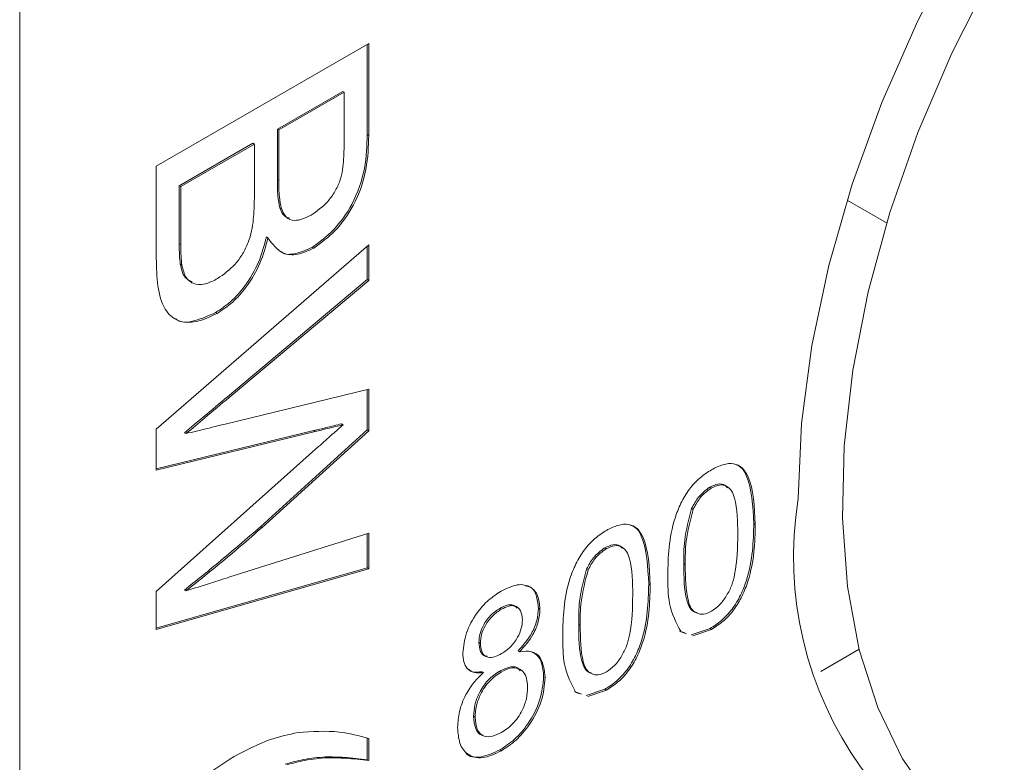
# Model space of a CAD drawing. Units: inches. Extents: x 0.1 to 22.3, y 0.1 to 16.9.
# Drawn here: x 19.3 to 19.5, y 13.9 to 14 of the extents above; entities that cross this region are included whole.
import ezdxf

# ---------------------------------------------------------------- set-up
doc = ezdxf.new("R2010")
doc.units = ezdxf.units.IN
doc.header["$LTSCALE"] = 2
doc.header["$MEASUREMENT"] = 0

msp = doc.modelspace()

# ---------------------------------------------------------------- linework, layer by layer
at = {"color": 7, "linetype": 'Continuous', "lineweight": 0}
for p, q in [((19.3186453636, 14.772138079), (19.3186453636, 12.9349212894)), ((19.3504651712, 14.0152645883), (19.3999626404, 14.043838869)), ((19.3996091005, 14.0436347609), (19.3996091005, 14.0226431184)), ((19.3999626404, 14.043838869), (19.3999626404, 14.0224390241)), ((19.3938978538, 14.0326852037), (19.3786678583, 14.0238931145)), ((19.3942513937, 14.0324811095), (19.3790213982, 14.0236890202)), ((19.3938978538, 14.0326852037), (19.3942513937, 14.0324811095)), ((19.3942513937, 14.0215922689), (19.3942513937, 14.0324811095)), ((19.3786678583, 14.0238931145), (19.3786678583, 14.0121111791)), ((19.3786678583, 14.0238931145), (19.3790213982, 14.0236890202)), ((19.3790213982, 14.0236890202), (19.3790213982, 14.0119070848)), ((19.3996091005, 14.0226431184), (19.3999626404, 14.0224390241)), ((19.3729566181, 14.0205960857), (19.3558228716, 14.0107049843)), ((19.373310158, 14.0203919914), (19.3561764114, 14.0105008901)), ((19.3729566181, 14.0205960857), (19.373310158, 14.0203919914)), ((19.373310158, 14.0077971167), (19.373310158, 14.0203919914)), ((19.3504651712, 13.9938074916), (19.3504651712, 14.0152645883)), ((19.3558228716, 14.0107049843), (19.3558228716, 13.9971826667)), ((19.3558228716, 14.0107049843), (19.3561764114, 14.0105008901)), ((19.3561764114, 14.0105008901), (19.3561764114, 13.9969785725)), ((19.3786678583, 14.0121111791), (19.3790213982, 14.0119070848)), ((19.5114080173, 14.0073379679), (19.5206074174, 14.0020272672)), ((19.3792528675, 14.0055789613), (19.3796064074, 14.005374867)), ((19.3504651712, 13.9539733189), (19.3999626404, 13.9969401121)), ((19.3558228716, 13.9971826667), (19.3561764114, 13.9969785725)), ((19.3761295322, 13.9987608475), (19.3764830721, 13.9985567533)), ((19.3999626404, 13.9969401121), (19.3999626404, 13.9886160449)), ((19.3867786247, 13.9963324672), (19.3871321646, 13.9961283729)), ((19.3996091005, 13.9966331992), (19.3996091005, 13.9888201391)), ((19.3560608421, 13.9924309414), (19.3564143819, 13.9922268472)), ((19.3996091005, 13.9888201391), (19.3670569797, 13.961543829)), ((19.3999626404, 13.9886160449), (19.3674105196, 13.9613397348)), ((19.3996091005, 13.9888201391), (19.3999626404, 13.9886160449)), ((19.3642905872, 13.9811520255), (19.3646441271, 13.9809479313)), ((19.3661810118, 13.9550767572), (19.3999626404, 13.9632888844)), ((19.3996091005, 13.9632029286), (19.3996091005, 13.9537949211)), ((19.3999626404, 13.9632888844), (19.3999626404, 13.9535908269)), ((19.3670569797, 13.961543829), (19.3674105196, 13.9613397348)), ((19.3504651712, 13.9444355611), (19.3504651712, 13.9539733189)), ((19.3874990374, 13.9534374245), (19.3504651712, 13.9444355611)), ((19.3871454975, 13.9536415187), (19.3504651842, 13.9447255934)), ((19.3570325452, 13.9531462691), (19.3573860851, 13.9529421749)), ((19.3996091005, 13.9537949211), (19.3748107839, 13.9313153846)), ((19.3999626404, 13.9535908269), (19.3751643237, 13.9311112903)), ((19.3871454975, 13.9536415187), (19.3874990374, 13.9534374245)), ((19.3936301386, 13.9552209927), (19.3939836785, 13.9550168984)), ((19.3996091005, 13.9537949211), (19.3999626404, 13.9535908269)), ((19.3504651712, 13.9161543298), (19.3882922659, 13.9499336838)), ((19.4794186207, 13.9404692117), (19.4797721605, 13.9402651175)), ((19.4751861783, 13.935508533), (19.4755397182, 13.9353044388)), ((19.3748107839, 13.9313153846), (19.3751643237, 13.9311112903)), ((19.4896618952, 13.9319998285), (19.4900154351, 13.9317957343)), ((19.3675989048, 13.9195418853), (19.3999626404, 13.9297865023)), ((19.3996091005, 13.9296745785), (19.3996091005, 13.921666526)), ((19.3999626404, 13.9297865023), (19.3999626404, 13.9214624318)), ((19.4549418476, 13.9263390714), (19.4552953875, 13.9261349772)), ((19.3999626404, 13.9214624318), (19.3504651712, 13.9072921137)), ((19.3996091005, 13.921666526), (19.3504651842, 13.9075974242)), ((19.3996091005, 13.921666526), (19.3999626404, 13.9214624318)), ((19.4507094061, 13.9213783932), (19.4510629459, 13.9211742989)), ((19.4733440459, 13.9225944573), (19.4736975857, 13.9223903631)), ((19.3570325452, 13.9165066188), (19.3573860851, 13.9163025246)), ((19.4651851218, 13.917869688), (19.4655386617, 13.9176655937)), ((19.3504651712, 13.9072921137), (19.3504651712, 13.9161543298)), ((19.4305096941, 13.9122346894), (19.4308632339, 13.9120305952)), ((19.4394845117, 13.9122706522), (19.4398380516, 13.912066558)), ((19.4488672736, 13.9084643175), (19.4492208135, 13.9082602232)), ((19.4794632393, 13.9075192851), (19.4751095917, 13.9060545634)), ((19.4798167792, 13.9073151909), (19.4754631316, 13.9058504692)), ((19.4794632393, 13.9075192851), (19.4798167792, 13.9073151909)), ((19.4736319825, 13.9065387524), (19.4723560509, 13.9069568563)), ((19.4739855223, 13.9063346582), (19.4727095907, 13.9067527621)), ((19.4256143361, 13.9043592569), (19.4259678759, 13.9041551627)), ((19.505284396, 13.8975623876), (19.514205198, 13.902712257)), ((19.4347676316, 13.9023415845), (19.4351211714, 13.9021374903)), ((19.4263537402, 13.8974843485), (19.4267072801, 13.8972802542)), ((19.4304204535, 13.8975796535), (19.4307739934, 13.8973755592)), ((19.4407083479, 13.8963126578), (19.4410618878, 13.8961085635)), ((19.4491552086, 13.8924086116), (19.4478792786, 13.8928267165)), ((19.4495087485, 13.8922045174), (19.4482328185, 13.8926226222)), ((19.4549864679, 13.8933891458), (19.4506328179, 13.8919244226)), ((19.4553400078, 13.8931850515), (19.4509863577, 13.8917203284)), ((19.4549864679, 13.8933891458), (19.4553400078, 13.8931850515)), ((19.4243904998, 13.8871060218), (19.4247440397, 13.8869019276)), ((19.3996091005, 13.8820957029), (19.3996091005, 13.8769661486)), ((19.3999626404, 13.8818916086), (19.3999626404, 13.8767620544)), ((19.3899019665, 13.8776368806), (19.3902555064, 13.8774327863)), ((19.4305096941, 13.879259005), (19.4308632339, 13.8790549108)), ((19.3996091005, 13.8769661486), (19.3999626404, 13.8767620544))]:
    msp.add_line(p, q, dxfattribs=at)
at = {"color": 7, "linetype": 'Continuous', "lineweight": 0, "flags": 128}
for points in [[(19.6057307119, 14.1377540208), (19.5920812622, 14.1244961969), (19.5790274646, 14.1098798318), (19.5667279662, 14.0940825864), (19.5553322813, 14.077296471), (19.5449789084, 14.0597255122), (19.5357936968, 14.0415832864), (19.527888288, 14.0230903042), (19.5213587739, 14.0044713478), (19.5162845151, 13.9859527234), (19.5127271902, 13.9677595205), (19.5107300373, 13.9501128765), (19.5103173321, 13.9332272784), (19.5114940899, 13.9173079692), (19.5142460087, 13.9025484398), (19.5185396362, 13.8891280946), (19.5243227881, 13.8772100524), (19.5315251714, 13.8669391718), (19.5400592406, 13.8584403068), (19.5485935626, 13.8525069074)], [(19.559748613, 14.1024016587), (19.5480153462, 14.0853283917), (19.5373152133, 14.0674470005), (19.527773665, 14.0489671262), (19.5195025728, 14.0301054306), (19.5125989052, 14.0110830495), (19.5071435997, 13.9921230014), (19.5032006163, 13.9734475769), (19.5008161812, 13.9552757268), (19.500018251, 13.9378205011)]]:
    msp.add_lwpolyline(points, dxfattribs=at)
at = {"color": 7, "linetype": 'Continuous', "lineweight": 0}
msp.add_arc((19.583590401, 13.9242692676), 0.0846636886843177, 170.7896461799, 259.8261160515, dxfattribs=at)
for points, knots in [([(19.3996091005003, 14.02264311835369), (19.39953765630902, 14.0200647056425), (19.39939535366366, 14.01492901940829), (19.39667748573136, 14.00675046432742), (19.39192275698041, 14.00009316454326), (19.38849278417011, 13.99758562992901), (19.38677862470102, 13.99633246716627)], [0, 0, 0, 0, 0.2811475262167173, 0.5599900566343179, 0.7801011108157292, 0.9999999999999999, 0.9999999999999999, 0.9999999999999999, 0.9999999999999999]), ([(19.39996264037867, 14.02243902412617), (19.3998911961874, 14.01986061141497), (19.39974889354204, 14.01472492518077), (19.39703102560974, 14.0065463700999), (19.39227629685879, 13.99988907031574), (19.38884632404849, 13.99738153570149), (19.3871321645794, 13.99612837293874)], [0, 0, 0, 0, 0.2811475262167173, 0.5599900566343179, 0.7801011108157292, 0.9999999999999999, 0.9999999999999999, 0.9999999999999999, 0.9999999999999999]), ([(19.38651741717024, 14.00383421382326), (19.38786504071878, 14.00477754112051), (19.38989034761369, 14.00619524214047), (19.39214626336351, 14.00926911820717), (19.39374251007091, 14.01274434163498), (19.39417858104213, 14.0169466975261), (19.39422708183628, 14.02004113116412), (19.39425139368798, 14.02159226889327)], [0, 0, 0, 0, 0.249046280140997, 0.3742849023884459, 0.4992414370263898, 0.748986214899576, 1, 1, 1, 1]), ([(19.37866785831326, 14.01211117906073), (19.37866827764969, 14.01081472802315), (19.37866902594021, 14.00850125855462), (19.3790745820302, 14.00647133207111), (19.37925286751177, 14.00557896125088)], [0, 0, 0, 0, 0.5603925425488514, 1, 1, 1, 1]), ([(19.37902139819165, 14.01190708483321), (19.37902181752807, 14.01061063379563), (19.37902256581859, 14.00829716432709), (19.37942812190858, 14.00626723784359), (19.37960640739015, 14.00537486702336)], [0, 0, 0, 0, 0.5603925425488514, 1, 1, 1, 1]), ([(19.36474328470578, 13.98906589325572), (19.36615662229243, 13.99005891175262), (19.3682812528383, 13.99155168846152), (19.37064083796136, 13.99477456301208), (19.37240294410011, 13.99836622064183), (19.37322362180727, 14.00290703272502), (19.37328126094195, 14.00616417008409), (19.37331015798269, 14.00779711671819)], [0, 0, 0, 0, 0.2489566969394054, 0.3742495833403291, 0.4994521374355051, 0.749053276764692, 1, 1, 1, 1]), ([(19.37925286751177, 14.00557896125088), (19.37955123534127, 14.00480750313018), (19.38003962191564, 14.00354473365041), (19.38117148920834, 14.00323372675401), (19.38161186986908, 14.00311272191235)], [0, 0, 0, 0, 0.6109255355474832, 1, 1, 1, 1]), ([(19.37960640739015, 14.00537486702336), (19.37992524021552, 14.00464669379588), (19.38056212448722, 14.00319213191033), (19.38296856502361, 14.00220247269718), (19.38517233421498, 14.0032157526743), (19.38651741717024, 14.00383421382326)], [0, 0, 0, 0, 0.2808867895173428, 0.5610851961664396, 1, 1, 1, 1]), ([(19.3558228715505, 13.99718266672039), (19.35582171818548, 13.99626593248676), (19.35581965910747, 13.99462930636944), (19.35598716315697, 13.99310251917844), (19.35606084205312, 13.99243094141534)], [0, 0, 0, 0, 0.5601366273779311, 1, 1, 1, 1]), ([(19.35617641142888, 13.99697857249287), (19.35617525806386, 13.99606183825924), (19.35617319898585, 13.99442521214192), (19.35634070303535, 13.99289842495092), (19.3564143819315, 13.99222684718782)], [0, 0, 0, 0, 0.5601366273779311, 1, 1, 1, 1]), ([(19.37612953221228, 13.99876084748579), (19.37560657332111, 13.99679814250738), (19.3745620657904, 13.99287802533352), (19.37146296506037, 13.98755911942629), (19.36788252210141, 13.98351000859032), (19.36548826297442, 13.98193825889442), (19.36429058721044, 13.98115202548442)], [0, 0, 0, 0, 0.2801995407546112, 0.5596434736289433, 0.7797212786210048, 1, 1, 1, 1]), ([(19.37648307209066, 13.99855675325827), (19.37596011319949, 13.99659404827986), (19.37491560566878, 13.992673931106), (19.37181650493875, 13.98735502519877), (19.36823606197979, 13.9833059143628), (19.3658418028528, 13.98173416466689), (19.36464412708882, 13.9809479312569)], [0, 0, 0, 0, 0.2801995407546112, 0.5596434736289433, 0.7797212786210048, 1, 1, 1, 1]), ([(19.3871321645794, 13.99612837293874), (19.38585413036569, 13.99555107203765), (19.38329734568449, 13.99439614669644), (19.37921583308392, 13.99480695068353), (19.37751870723224, 13.99713568960506), (19.37648307209066, 13.99855675325827)], [0, 0, 0, 0, 0.2803440279511134, 0.5608451702195636, 1, 1, 1, 1]), ([(19.38677862470102, 13.99633246716627), (19.38552594075455, 13.99579672477455), (19.38301987081496, 13.9947249397429), (19.38040331329419, 13.99453411344815), (19.37960950764268, 13.99534047738481), (19.37956596783124, 13.99538470601142)], [0, 0, 0, 0, 0.485761016187179, 0.9717942693504936, 1, 1, 1, 1]), ([(19.36464412708882, 13.9809479312569), (19.36301234257721, 13.98018523994654), (19.3597481446673, 13.97865956338603), (19.35532878561308, 13.97889833975021), (19.35205401959746, 13.98182950644162), (19.35064625543483, 13.98725559402281), (19.35052558741499, 13.99162154336892), (19.35046517121992, 13.99380749162339)], [0, 0, 0, 0, 0.1865853958716353, 0.3732427014027037, 0.559265378684373, 0.7793325117233632, 1, 1, 1, 1]), ([(19.35606084205312, 13.99243094141534), (19.35630579861353, 13.99128440372722), (19.35673543475142, 13.98927345932364), (19.35822415058154, 13.98861697524775), (19.35886407675687, 13.98833478482877)], [0, 0, 0, 0, 0.5701488743654103, 1, 1, 1, 1]), ([(19.3564143819315, 13.99222684718782), (19.35668325391321, 13.9911234093604), (19.35721949018364, 13.98892272120596), (19.35947862526943, 13.9875790522437), (19.3621194279867, 13.98773627167243), (19.36386842319577, 13.98862256312354), (19.36474328470578, 13.98906589325572)], [0, 0, 0, 0, 0.280277749327674, 0.5589838480894537, 0.7794001638206319, 1, 1, 1, 1]), ([(19.36429058721044, 13.98115202548442), (19.36268888038875, 13.98043708820322), (19.35948484945057, 13.97900693810533), (19.35610720374068, 13.97867607540406), (19.35503278134908, 13.97966228302747), (19.35495472062225, 13.97973393462789)], [0, 0, 0, 0, 0.4810556977129449, 0.9622967933839095, 1, 1, 1, 1]), ([(19.36705697971948, 13.96154382904518), (19.36518624930206, 13.95997403230203), (19.36184565644814, 13.95717082146339), (19.35850321919099, 13.9543759943824), (19.3570325452162, 13.95314626914424)], [0, 0, 0, 0, 0.5599995267992485, 1, 1, 1, 1]), ([(19.36741051959786, 13.96133973481766), (19.36553978918043, 13.9597699380745), (19.36219919632651, 13.95696672723587), (19.35885675906937, 13.95417190015488), (19.35738608509458, 13.95294217491672)], [0, 0, 0, 0, 0.5599995267992485, 1, 1, 1, 1]), ([(19.35738608509458, 13.95294217491672), (19.3590276911452, 13.95334010102187), (19.36195912603328, 13.9540506822646), (19.36489099290581, 13.95476323469529), (19.36618101181607, 13.95507675715388)], [0, 0, 0, 0, 0.560000857359932, 1, 1, 1, 1]), ([(19.39363013861459, 13.95522099266372), (19.39241934910673, 13.95492467309525), (19.39025722213615, 13.95439553031137), (19.38809630336644, 13.95387191138962), (19.38714549751299, 13.95364151867762)], [0, 0, 0, 0, 0.5599992619943706, 0.9999999999999999, 0.9999999999999999, 0.9999999999999999, 0.9999999999999999]), ([(19.39398367849297, 13.95501689843619), (19.39277288898511, 13.95472057886773), (19.39061076201452, 13.95419143608385), (19.38844984324481, 13.9536678171621), (19.38749903739137, 13.95343742445009)], [0, 0, 0, 0, 0.5599992619943706, 0.9999999999999999, 0.9999999999999999, 0.9999999999999999, 0.9999999999999999]), ([(19.38829226591837, 13.94993368378615), (19.38935412232892, 13.95088457937643), (19.39125027202276, 13.95258258709618), (19.39314847970739, 13.95427308887217), (19.39398367849297, 13.95501689843619)], [0, 0, 0, 0, 0.5600066355545269, 1, 1, 1, 1]), ([(19.46961812451809, 13.92002061749995), (19.46966685803958, 13.92212686864453), (19.46976420287117, 13.92633408898707), (19.47079261013778, 13.93206826261473), (19.47258920518868, 13.93674237908703), (19.47457709775016, 13.94006882154548), (19.47711445022833, 13.94278399120078), (19.47891541511601, 13.94394802092448), (19.47981677920715, 13.94453060562735)], [0, 0, 0, 0, 0.2504960516352498, 0.5003639223550892, 0.6254192891000612, 0.7501994438953558, 0.8749774341733039, 1, 1, 1, 1]), ([(19.47981677920715, 13.94453060562735), (19.48071791900118, 13.94498402932377), (19.4825190782553, 13.94589031300167), (19.48505156439438, 13.94610906980573), (19.48707687123509, 13.94513598664488), (19.48960473238949, 13.94102298107499), (19.48983301174058, 13.93589423514509), (19.49001543511154, 13.93179573426514)], [0, 0, 0, 0, 0.1253943904648354, 0.250632885480968, 0.375698005048873, 0.5011056678120083, 1, 1, 1, 1]), ([(19.4852524266822, 13.94580713406001), (19.48572720201473, 13.94563393808032), (19.48690414386517, 13.9452045948039), (19.4891903185339, 13.94111128179426), (19.48945243323906, 13.93604689693504), (19.48966189523316, 13.93199982849266)], [0, 0, 0, 0, 0.119582116714655, 0.2964374685966004, 1, 1, 1, 1]), ([(19.47941862066975, 13.94046921173541), (19.47847882714463, 13.93977631938006), (19.47679563406054, 13.93853533230218), (19.47567924362258, 13.93643580906787), (19.47518617828915, 13.93550853301071)], [0, 0, 0, 0, 0.5583397020800928, 1, 1, 1, 1]), ([(19.47977216054813, 13.94026511750789), (19.47883236702301, 13.93957222515254), (19.47714917393892, 13.93833123807466), (19.47603278350096, 13.93623171484034), (19.47553971816754, 13.93530443878319)], [0, 0, 0, 0, 0.5583397020800928, 1, 1, 1, 1]), ([(19.48355577705608, 13.94035283399615), (19.48336350989632, 13.94055213715652), (19.48279568756011, 13.9411407389036), (19.48135801213073, 13.94136573197514), (19.4800651791793, 13.9407680955872), (19.47941862066975, 13.94046921173541)], [0, 0, 0, 0, 0.2037715758500638, 0.6017983122907576, 1, 1, 1, 1]), ([(19.48593597287132, 13.92945543358315), (19.48590649339189, 13.9324501497703), (19.48586963897697, 13.93619405960466), (19.4845921633765, 13.93974304441417), (19.48336980445453, 13.94080966487484), (19.48172651782955, 13.94118240253459), (19.48042370839519, 13.94057092396916), (19.47977216054813, 13.94026511750789)], [0, 0, 0, 0, 0.5003785975837101, 0.625559230101188, 0.7505267720373666, 0.8752359782696146, 0.9999999999999999, 0.9999999999999999, 0.9999999999999999, 0.9999999999999999]), ([(19.47518617828915, 13.93550853301071), (19.47452280432647, 13.93298244056727), (19.47333409409742, 13.92845589581883), (19.47334099575996, 13.92439092329075), (19.47334404586716, 13.92259445730722)], [0, 0, 0, 0, 0.5580619620114043, 1, 1, 1, 1]), ([(19.47553971816754, 13.93530443878319), (19.47487634420485, 13.93277834633974), (19.4736876339758, 13.92825180159131), (19.47369453563834, 13.92418682906323), (19.47369758574554, 13.9223903630797)], [0, 0, 0, 0, 0.5580619620114043, 1, 1, 1, 1]), ([(19.37481078387157, 13.9313153845507), (19.37151120234605, 13.92846189794904), (19.36561906689475, 13.923366364035), (19.35965621468684, 13.9186026600958), (19.3570325452162, 13.91650661877923)], [0, 0, 0, 0, 0.5599975684197938, 1, 1, 1, 1]), ([(19.37516432374995, 13.93111129032318), (19.37186474222442, 13.92825780372152), (19.36597260677313, 13.92316226980747), (19.36000975456522, 13.91839856586828), (19.35738608509458, 13.91630252455171)], [0, 0, 0, 0, 0.5599975684197938, 1, 1, 1, 1]), ([(19.44514135067165, 13.9058904767269), (19.44519008504806, 13.90799672831957), (19.44528743158273, 13.91220394935736), (19.44631583618839, 13.9179381218037), (19.44811243134416, 13.92261223905391), (19.45010032512845, 13.92593868033445), (19.4526376774723, 13.92865385184825), (19.4544386428184, 13.92981788127938), (19.45534000779136, 13.93040046625749)], [0, 0, 0, 0, 0.2504960353200071, 0.5003638660043543, 0.6254192223251405, 0.7501994217987713, 0.8749773326262735, 1, 1, 1, 1]), ([(19.45534000779136, 13.93040046625749), (19.45624114719541, 13.93085388972356), (19.45804230588606, 13.93176017304974), (19.46057479127368, 13.93197892902501), (19.46260009862011, 13.9310058469607), (19.46512795875557, 13.92689283992687), (19.46535623821232, 13.92176409436665), (19.46553866167021, 13.91766559372596)], [0, 0, 0, 0, 0.1253943437290091, 0.2506328221265408, 0.3756979701689979, 0.5011056331015276, 0.9999999999999999, 0.9999999999999999, 0.9999999999999999, 0.9999999999999999]), ([(19.46077565425363, 13.93167699410549), (19.46125042950617, 13.93150379807659), (19.46242737117853, 13.93107445467082), (19.46471354504298, 13.92698114093432), (19.4649756597741, 13.92191675628422), (19.46518512179182, 13.91786968795348)], [0, 0, 0, 0, 0.1195821079451027, 0.2964374519465902, 1, 1, 1, 1]), ([(19.48966189523316, 13.93199982849266), (19.48961520816805, 13.92989638503133), (19.48952195115962, 13.92569477492497), (19.48848351888545, 13.91996264887246), (19.48668830062335, 13.91529311598921), (19.48469979678029, 13.91197077506491), (19.48216372411689, 13.9092594384313), (19.48036394845601, 13.90809968906233), (19.47946323932877, 13.90751928514609)], [0, 0, 0, 0, 0.2504864210468661, 0.5003444577991916, 0.6253932112564798, 0.7501778049401977, 0.8749749003907455, 0.9999999999999999, 0.9999999999999999, 0.9999999999999999, 0.9999999999999999]), ([(19.49001543511154, 13.93179573426514), (19.48996874804643, 13.9296922908038), (19.48987549103801, 13.92549068069745), (19.48883705876383, 13.91975855464494), (19.48704184050173, 13.91508902176169), (19.48505333665867, 13.91176668083739), (19.48251726399527, 13.90905534420378), (19.48071748833438, 13.90789559483481), (19.47981677920715, 13.90731519091857)], [0, 0, 0, 0, 0.2504864210468661, 0.5003444577991916, 0.6253932112564798, 0.7501778049401977, 0.8749749003907455, 0.9999999999999999, 0.9999999999999999, 0.9999999999999999, 0.9999999999999999]), ([(19.47981677920715, 13.91155492123445), (19.48046511675885, 13.91200899837603), (19.48176218358985, 13.91291742701402), (19.48338376976681, 13.91518994711144), (19.48461937419781, 13.91765558505582), (19.4858630521408, 13.92266441117018), (19.4859035668238, 13.92643749624965), (19.48593597287132, 13.92945543358315)], [0, 0, 0, 0, 0.1246576297449217, 0.2493905780232996, 0.3743768966657709, 0.4995895187916792, 0.9999999999999999, 0.9999999999999999, 0.9999999999999999, 0.9999999999999999]), ([(19.45494184763352, 13.92633907143009), (19.45400205335636, 13.9256461789953), (19.45231885996346, 13.92440519254053), (19.45120247055669, 13.92230566875204), (19.45070940606314, 13.92137839317311)], [0, 0, 0, 0, 0.5583400464370493, 0.9999999999999999, 0.9999999999999999, 0.9999999999999999, 0.9999999999999999]), ([(19.4552953875119, 13.92613497720257), (19.45435559323474, 13.92544208476778), (19.45267239984183, 13.92420109831301), (19.45155601043507, 13.92210157452452), (19.45106294594153, 13.92117429894559)], [0, 0, 0, 0, 0.5583400464370493, 0.9999999999999999, 0.9999999999999999, 0.9999999999999999, 0.9999999999999999]), ([(19.45907900442497, 13.92622269392469), (19.45888673667876, 13.92642199670181), (19.45831891305661, 13.92701059685468), (19.45688123864499, 13.92723559150928), (19.4555884059423, 13.92663795520482), (19.45494184763352, 13.92633907143009)], [0, 0, 0, 0, 0.2037717877014682, 0.6017984652782271, 1, 1, 1, 1]), ([(19.46145920044275, 13.91532529362863), (19.46142972047798, 13.91832000930877), (19.46139286545661, 13.92206391847747), (19.46011539100951, 13.92561290522536), (19.45889303012121, 13.92667952306814), (19.45724974424519, 13.92705226191898), (19.45594693512492, 13.92644078353631), (19.4552953875119, 13.92613497720257)], [0, 0, 0, 0, 0.5003786056149642, 0.6255592348240215, 0.7505268427112233, 0.8752360283523449, 1, 1, 1, 1]), ([(19.45070940606314, 13.92137839317311), (19.45004603121662, 13.91885230027905), (19.44885731945282, 13.91432575490981), (19.44886422279279, 13.91026078305991), (19.44886727364115, 13.90846431746963)], [0, 0, 0, 0, 0.5580619850244329, 1, 1, 1, 1]), ([(19.45106294594153, 13.92117429894559), (19.450399571095, 13.91864820605153), (19.4492108593312, 13.91412166068229), (19.44921776267117, 13.91005668883238), (19.44922081351953, 13.90826022324211)], [0, 0, 0, 0, 0.5580619850244329, 1, 1, 1, 1]), ([(19.47334404586716, 13.92259445730722), (19.47336849637925, 13.91959271501082), (19.47339906507849, 13.91583985465751), (19.4746705950387, 13.91234511967091), (19.47556030553757, 13.91140317690511), (19.47627338492836, 13.91130931591159), (19.47643617808337, 13.91128788782452)], [0, 0, 0, 0, 0.6353743818280672, 0.7943624374169044, 0.95305377208557, 1, 1, 1, 1]), ([(19.47369758574554, 13.9223903630797), (19.47373052870785, 13.91940998589127), (19.47377171490073, 13.91568383678055), (19.47500820510169, 13.91210094958579), (19.47624782311779, 13.91106693573187), (19.47786804789767, 13.91066003127852), (19.4791673215658, 13.91125667944133), (19.47981677920715, 13.91155492123445)], [0, 0, 0, 0, 0.5003630482868554, 0.6255675740134803, 0.7505384293430073, 0.875303619812958, 1, 1, 1, 1]), ([(19.35738608509458, 13.91630252455171), (19.35929170417349, 13.91690278475501), (19.36269459435193, 13.91797467764951), (19.36610036590596, 13.91906301639042), (19.36759890481026, 13.91954188525124)], [0, 0, 0, 0, 0.5600001701445931, 1, 1, 1, 1]), ([(19.47270959073579, 13.90675276207636), (19.47162458955761, 13.90879680453811), (19.46968005054984, 13.91246013724257), (19.4696371067964, 13.91770309227936), (19.46961812451809, 13.92002061749995)], [0, 0, 0, 0, 0.5579734702413811, 0.9999999999999999, 0.9999999999999999, 0.9999999999999999, 0.9999999999999999]), ([(19.43081224211771, 13.91624088852918), (19.43208975437366, 13.91686511373674), (19.43464020896495, 13.91811133117162), (19.43766196878687, 13.91747282899604), (19.43954448126847, 13.91536518499042), (19.43974018981386, 13.91316615633819), (19.43983805156209, 13.91206655801528)], [0, 0, 0, 0, 0.2803592377345507, 0.5597155735735022, 0.7798409691411883, 1, 1, 1, 1]), ([(19.43649217229472, 13.91745834530814), (19.43678480982637, 13.91742462119587), (19.4379317726561, 13.91729244299226), (19.43916001020495, 13.91549597583939), (19.43937633901535, 13.91334581486179), (19.43948451168371, 13.9122706522428)], [0, 0, 0, 0, 0.1462150504318317, 0.5730749129957078, 1, 1, 1, 1]), ([(19.46518512179182, 13.91786968795348), (19.46513843509022, 13.915766244717), (19.46504517880625, 13.91156463498505), (19.46400674599068, 13.90583250826287), (19.46221152689099, 13.90116297622674), (19.46022302482272, 13.89784063458451), (19.45768695215485, 13.89512929906218), (19.45588717672687, 13.89396954960821), (19.45498646791298, 13.89338914577623)], [0, 0, 0, 0, 0.250486435558464, 0.5003444956883073, 0.6253932683184515, 0.7501778082861542, 0.8749749293800381, 0.9999999999999999, 0.9999999999999999, 0.9999999999999999, 0.9999999999999999]), ([(19.46553866167021, 13.91766559372596), (19.46549197496861, 13.91556215048948), (19.46539871868463, 13.91136054075753), (19.46436028586906, 13.90562841403535), (19.46256506676936, 13.90095888199922), (19.4605765647011, 13.89763654035699), (19.45804049203323, 13.89492520483466), (19.45624071660525, 13.89376545538069), (19.45534000779136, 13.89318505154871)], [0, 0, 0, 0, 0.250486435558464, 0.5003444956883073, 0.6253932683184515, 0.7501778082861542, 0.8749749293800381, 0.9999999999999999, 0.9999999999999999, 0.9999999999999999, 0.9999999999999999]), ([(19.42188841308688, 13.9018222192471), (19.42205016482045, 13.9033704539356), (19.42237378060552, 13.90646799838289), (19.42487670599967, 13.91102058369171), (19.42784335347009, 13.91432715239272), (19.42982185394596, 13.91560248747803), (19.43081224211771, 13.91624088852918)], [0, 0, 0, 0, 0.2792143661543236, 0.5586226144587035, 0.7790574491903627, 1, 1, 1, 1]), ([(19.45534000779136, 13.89742478186459), (19.45598834408657, 13.89787885869405), (19.45728541015962, 13.89878728793733), (19.45890699740848, 13.90105980566957), (19.46014260032258, 13.90352544495501), (19.46138627883877, 13.90853427032514), (19.46142679400701, 13.91230735589436), (19.46145920044275, 13.91532529362863)], [0, 0, 0, 0, 0.1246574392258713, 0.2493905344624835, 0.3743768116450951, 0.4995894492912332, 1, 1, 1, 1]), ([(19.43050969406654, 13.91223468939608), (19.42981774801448, 13.91178182082871), (19.42843728113066, 13.91087832545055), (19.42678303457375, 13.90865460970529), (19.42577877291154, 13.9063316525532), (19.42566914988364, 13.90501674060244), (19.42561433605638, 13.90435925687924)], [0, 0, 0, 0, 0.2803358111486768, 0.5592839246450012, 0.7796326621468501, 1, 1, 1, 1]), ([(19.43086323394492, 13.91203059516856), (19.43017128789285, 13.91157772660119), (19.42879082100903, 13.91067423122303), (19.42713657445212, 13.90845051547777), (19.42613231278992, 13.90612755832567), (19.42602268976202, 13.90481264637492), (19.42596787593476, 13.90415516265171)], [0, 0, 0, 0, 0.2803358111486768, 0.5592839246450012, 0.7796326621468501, 1, 1, 1, 1]), ([(19.43450418457951, 13.91227305065912), (19.43424173828405, 13.91256291596867), (19.43366380064098, 13.91320123350911), (19.43215350026063, 13.91306191903385), (19.43105813907867, 13.91251068906706), (19.43050969406654, 13.91223468939608)], [0, 0, 0, 0, 0.2934620300468262, 0.646237942441082, 1, 1, 1, 1]), ([(19.4357585887142, 13.9095864021683), (19.43567664528486, 13.91035322047305), (19.43551285325749, 13.91188596966065), (19.4341832034309, 13.91292939850547), (19.43252220098059, 13.91287795001506), (19.43141673727109, 13.91231330948168), (19.43086323394492, 13.91203059516856)], [0, 0, 0, 0, 0.279733739638761, 0.559143749601294, 0.7792642138693664, 1, 1, 1, 1]), ([(19.43948451168371, 13.9122706522428), (19.43941530792928, 13.9113255104898), (19.43927701552099, 13.90943679895572), (19.43774128183273, 13.90568576115801), (19.43589491230274, 13.903609328081), (19.43476763155052, 13.90234158454267)], [0, 0, 0, 0, 0.2806323419911262, 0.5607979326569352, 1, 1, 1, 1]), ([(19.43983805156209, 13.91206655801528), (19.43976884780766, 13.91112141626227), (19.43963055539937, 13.9092327047282), (19.4380948217111, 13.90548166693049), (19.43624845218113, 13.90340523385348), (19.4351211714289, 13.90213749031515)], [0, 0, 0, 0, 0.2806323419911262, 0.5607979326569352, 1, 1, 1, 1]), ([(19.43090147619489, 13.90168888382217), (19.4315966392358, 13.90213887030644), (19.43298281350045, 13.90303615575925), (19.43464395303134, 13.905280815793), (19.43561503490987, 13.90761835645862), (19.43571073554092, 13.90893036081284), (19.4357585887142, 13.9095864021683)], [0, 0, 0, 0, 0.2804427948749736, 0.5592106629436594, 0.7795921688628, 1, 1, 1, 1]), ([(19.44886727364115, 13.90846431746963), (19.44889172083167, 13.90546257210563), (19.44892228538198, 13.90170970745074), (19.45019382466986, 13.89821498253875), (19.45108353255074, 13.8972730356911), (19.45179661238648, 13.89717917584113), (19.45195940585736, 13.89715774798693)], [0, 0, 0, 0, 0.635374332427874, 0.7943624743777885, 0.9530537187283824, 0.9999999999999999, 0.9999999999999999, 0.9999999999999999, 0.9999999999999999]), ([(19.44922081351953, 13.90826022324211), (19.44925375325763, 13.90527984317333), (19.44929493542461, 13.90155368999843), (19.45053143454485, 13.89797081208888), (19.45177104966499, 13.89693679483893), (19.45339127502265, 13.89652989040527), (19.45469054931933, 13.8971265394123), (19.45534000779136, 13.89742478186459)], [0, 0, 0, 0, 0.5003629810055873, 0.6255675676413389, 0.7505383447568322, 0.8753034783668934, 1, 1, 1, 1]), ([(19.44823281850978, 13.89262262223877), (19.44714781663797, 13.89466666423722), (19.44520327645209, 13.89832999598886), (19.44516033287237, 13.90357295142681), (19.44514135067165, 13.9058904767269)], [0, 0, 0, 0, 0.5579734888999988, 1, 1, 1, 1]), ([(19.42561433605638, 13.90435925687924), (19.42569319159278, 13.90359579327972), (19.42585067264045, 13.9020710931383), (19.42677394878118, 13.9010225763392), (19.42748001274343, 13.9010740603541), (19.42753913331481, 13.90107837124453)], [0, 0, 0, 0, 0.4788811403646016, 0.9563653629304039, 1, 1, 1, 1]), ([(19.42596787593476, 13.90415516265171), (19.42603949065533, 13.90336995760559), (19.42618251119313, 13.90180183799175), (19.42751426849374, 13.90070587605595), (19.42921850528919, 13.90081175748239), (19.43033984288314, 13.9013961732534), (19.43090147619489, 13.90168888382217)], [0, 0, 0, 0, 0.2797537662385434, 0.5586914781738368, 0.7789661490436227, 1, 1, 1, 1]), ([(19.42670728011535, 13.89728025424902), (19.42596559998279, 13.89720866437908), (19.42448488917485, 13.89706574037519), (19.42287474417355, 13.89800932765378), (19.42200529246347, 13.89970618983345), (19.4219273867721, 13.90111662458439), (19.42188841308688, 13.9018222192471)], [0, 0, 0, 0, 0.2802244179577214, 0.5594478078957036, 0.77960605750344, 1, 1, 1, 1]), ([(19.4351211714289, 13.90213749031515), (19.43606310684902, 13.90223191519605), (19.43794464432699, 13.90242053104854), (19.44051588966806, 13.90069719066542), (19.44085507351695, 13.89784665317395), (19.44106188782376, 13.89610856352951)], [0, 0, 0, 0, 0.2812106224877816, 0.5617246300646772, 1, 1, 1, 1]), ([(19.43775302575801, 13.90214957008769), (19.43841082962478, 13.90182221361677), (19.44025233564201, 13.90090578709296), (19.44052991964749, 13.89810985542772), (19.44070834794538, 13.89631265775703)], [0, 0, 0, 0, 0.3572097297564108, 1, 1, 1, 1]), ([(19.42635374023697, 13.89748434847654), (19.4255974001428, 13.89739025788466), (19.42421168170419, 13.89721787105886), (19.42324752609595, 13.89796270190667), (19.42280961703479, 13.89830099603109)], [0, 0, 0, 0, 0.5458108033358569, 1, 1, 1, 1]), ([(19.43525078997022, 13.89767028923778), (19.43501472694807, 13.89796063632868), (19.43438671917535, 13.89873305815153), (19.43256988843755, 13.89863123375531), (19.43113757866112, 13.89793049669386), (19.43042045350762, 13.89757965347473)], [0, 0, 0, 0, 0.2312040385286682, 0.6150812268774519, 1, 1, 1, 1]), ([(19.43698242497587, 13.89381978460609), (19.43689209211763, 13.89483488565227), (19.4367116501848, 13.89686257301135), (19.43508919860545, 13.89839527157389), (19.43294960340896, 13.89846316710979), (19.43149985144755, 13.89773842250236), (19.430773993386, 13.89737555924721)], [0, 0, 0, 0, 0.2799730107622976, 0.5592524379140942, 0.7793276508240513, 0.9999999999999999, 0.9999999999999999, 0.9999999999999999, 0.9999999999999999]), ([(19.4206645768252, 13.88445857860344), (19.4207370792464, 13.88568592401323), (19.42088186505338, 13.88813690692769), (19.42234488863628, 13.89192247364707), (19.42440725470686, 13.89507795934348), (19.42594022755377, 13.89654579455896), (19.42670728011535, 13.89728025424902)], [0, 0, 0, 0, 0.2801577634359022, 0.5594691486650428, 0.7795718830570058, 1, 1, 1, 1]), ([(19.43042045350762, 13.89757965347473), (19.42951433803564, 13.89697006393738), (19.42770623381148, 13.89575366111504), (19.42566471686071, 13.89267957537972), (19.42454963438373, 13.88964870996746), (19.42444358118408, 13.88795416816552), (19.42439049979471, 13.88710602182491)], [0, 0, 0, 0, 0.2801200126223521, 0.5589642752584032, 0.7792542883347906, 0.9999999999999999, 0.9999999999999999, 0.9999999999999999, 0.9999999999999999]), ([(19.430773993386, 13.89737555924721), (19.42986787791402, 13.89676596970986), (19.42805977368986, 13.89554956688752), (19.42601825673909, 13.8924754811522), (19.42490317426211, 13.88944461573994), (19.42479712106246, 13.887750073938), (19.42474403967309, 13.88690192759739)], [0, 0, 0, 0, 0.2801200126223521, 0.5589642752584032, 0.7792542883347906, 0.9999999999999999, 0.9999999999999999, 0.9999999999999999, 0.9999999999999999]), ([(19.44070834794538, 13.89631265775703), (19.44053693658117, 13.89450910961439), (19.44019414459467, 13.89090233678808), (19.43740615829099, 13.88553186354592), (19.43398631742524, 13.88153125558599), (19.43166950914488, 13.88001703663785), (19.43050969406654, 13.87925900500318)], [0, 0, 0, 0, 0.2795435539640179, 0.5590369729358021, 0.7792499396194609, 0.9999999999999999, 0.9999999999999999, 0.9999999999999999, 0.9999999999999999]), ([(19.44106188782376, 13.89610856352951), (19.44089047645955, 13.89430501538687), (19.44054768447305, 13.89069824256056), (19.43775969816937, 13.8853277693184), (19.43433985730362, 13.88132716135847), (19.43202304902326, 13.87981294241032), (19.43086323394492, 13.87905491077566)], [0, 0, 0, 0, 0.2795435539640179, 0.5590369729358021, 0.7792499396194609, 0.9999999999999999, 0.9999999999999999, 0.9999999999999999, 0.9999999999999999]), ([(19.43089510464714, 13.88331303965631), (19.43180622870714, 13.88392178358641), (19.433624512108, 13.88513662252225), (19.43570876545129, 13.88820856395491), (19.43682216392397, 13.89126346011742), (19.43692897175665, 13.89296715215623), (19.43698242497587, 13.89381978460609)], [0, 0, 0, 0, 0.2801837851208703, 0.5591483619457244, 0.7793706822471825, 1, 1, 1, 1]), ([(19.42439049979471, 13.88710602182491), (19.42448575522069, 13.88612320534784), (19.42467548319044, 13.88416564993387), (19.42570774744855, 13.8826591728127), (19.4265614302991, 13.88267243381811), (19.42660033145018, 13.88267303810385)], [0, 0, 0, 0, 0.4904044773411163, 0.9767784342805805, 0.9999999999999999, 0.9999999999999999, 0.9999999999999999, 0.9999999999999999]), ([(19.42474403967309, 13.88690192759739), (19.42482722849383, 13.88588729228148), (19.42499292242573, 13.88386636070145), (19.42656651905494, 13.88225327303741), (19.42874093663914, 13.88231501874323), (19.43017705990088, 13.88298037123369), (19.43089510464714, 13.88331303965631)], [0, 0, 0, 0, 0.2804249871872433, 0.5585452265913522, 0.7792778035147288, 1, 1, 1, 1]), ([(19.43086323394492, 13.87905491077566), (19.42937295645041, 13.87834084842898), (19.42639757511221, 13.87691520267613), (19.42296837613718, 13.87790938282791), (19.4209518321266, 13.8805806551813), (19.42076037675572, 13.88316528726088), (19.4206645768252, 13.88445857860344)], [0, 0, 0, 0, 0.2801552175722832, 0.5593378476378323, 0.7795026413454355, 1, 1, 1, 1]), ([(19.36858052503139, 13.87769816413444), (19.37142999600535, 13.87919013567081), (19.37651951794543, 13.88185498887961), (19.38136193417756, 13.88284748661095), (19.38349322652424, 13.883284314574)], [0, 0, 0, 0, 0.5598700639289138, 1, 1, 1, 1]), ([(19.38349322652424, 13.883284314574), (19.38676293553134, 13.88352600024831), (19.39260409413313, 13.88395775865627), (19.39771338184687, 13.88252316075801), (19.39996264037867, 13.88189160862331)], [0, 0, 0, 0, 0.5597706260020244, 1, 1, 1, 1]), ([(19.33713892678106, 13.84562425073583), (19.33972836251328, 13.84930266507121), (19.34490805843862, 13.85666066492719), (19.35305611516275, 13.86569269307899), (19.36102414097801, 13.87290847801428), (19.36606173676034, 13.87610160615959), (19.36858052503139, 13.87769816413444)], [0, 0, 0, 0, 0.2799626824725628, 0.5600145033948585, 0.7800080919219186, 1, 1, 1, 1]), ([(19.38990196648225, 13.87763688057296), (19.38818735162817, 13.87749170970688), (19.38512526082124, 13.87723245243207), (19.38190803092538, 13.87635703267606), (19.38049228586987, 13.87597180338528)], [0, 0, 0, 0, 0.5599490551354077, 1, 1, 1, 1]), ([(19.3996091005003, 13.87696614861866), (19.39783086928586, 13.87718137378201), (19.39465571846596, 13.87756567271251), (19.39135439584745, 13.87761512420285), (19.38990196648225, 13.87763688057296)], [0, 0, 0, 0, 0.5600462199433969, 0.9999999999999999, 0.9999999999999999, 0.9999999999999999, 0.9999999999999999]), ([(19.43050969406654, 13.87925900500318), (19.42905339388827, 13.87858714399216), (19.42614584922683, 13.87724575440437), (19.42333224189883, 13.87754024832165), (19.42258929660492, 13.87859035824258), (19.42258167377975, 13.87860113266218)], [0, 0, 0, 0, 0.498291097891966, 0.9948523272463187, 1, 1, 1, 1]), ([(19.39025550636063, 13.87743278634544), (19.38854089150655, 13.87728761547936), (19.38547880069962, 13.87702835820455), (19.38226157080377, 13.87615293844854), (19.38084582574825, 13.87576770915775)], [0, 0, 0, 0, 0.5599490551354077, 1, 1, 1, 1]), ([(19.39996264037867, 13.87676205439114), (19.39818440916424, 13.87697727955449), (19.39500925834434, 13.87736157848499), (19.39170793572583, 13.87741102997533), (19.39025550636063, 13.87743278634544)], [0, 0, 0, 0, 0.5600462199433969, 0.9999999999999999, 0.9999999999999999, 0.9999999999999999, 0.9999999999999999])]:
    msp.add_open_spline(points, degree=3, knots=knots, dxfattribs=at)

doc.saveas('drawing.dxf')
